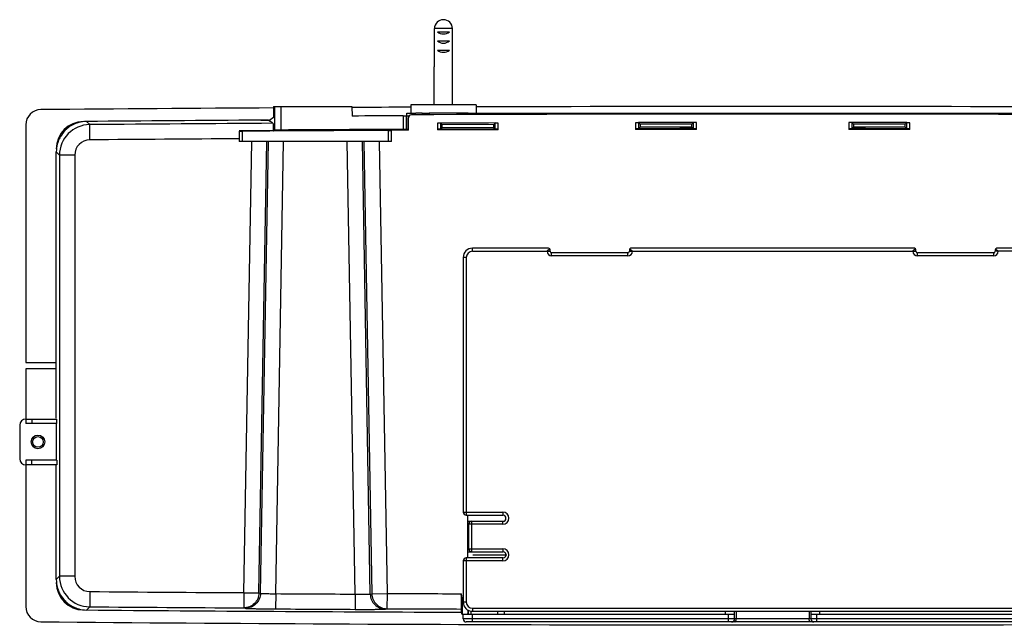
# Model space of a CAD drawing. Units: millimetres. Extents: x -2641 to -849, y 1539 to 2786.
# Drawn here: x -2030 to -1707, y 2588 to 2786 of the extents above; entities that cross this region are included whole.
import ezdxf

# ---------------------------------------------------------------- set-up
doc = ezdxf.new("R2010")
doc.units = ezdxf.units.MM

msp = doc.modelspace()

# ---------------------------------------------------------------- linework, layer by layer
for p, q in [((-1894.37, 2770.5), (-1894.37, 2783)), ((-1888.49, 2783), (-1894.37, 2783)), ((-1893.42, 2782), (-1889.45, 2782)), ((-1888.49, 2770.5), (-1888.49, 2783)), ((-1893.42, 2779), (-1889.45, 2779)), ((-1893.42, 2776), (-1889.45, 2776)), ((-1894.43, 2758), (-1894.43, 2770.5)), ((-1894.43, 2770.5), (-1894.37, 2770.5)), ((-1888.49, 2770.5), (-1888.43, 2770.5)), ((-1888.43, 2758), (-1888.43, 2770.5)), ((-1947.16, 2757.5), (-1947.16, 2753.85)), ((-1947.16, 2757.5), (-1921.43, 2757.5)), ((-1946.7, 2749.74), (-1946.7, 2757.5)), ((-1944.7, 2749.76), (-1944.7, 2757.5)), ((-1921.43, 2757.5), (-1921.32, 2754.34)), ((-1903.43, 2754.4), (-1903.43, 2755.3)), ((-1903.43, 2755.3), (-1900.52, 2755.3)), ((-1902.13, 2758), (-1902.13, 2755.3)), ((-1880.73, 2758), (-1902.13, 2758)), ((-1898.44, 2755.3), (-1900.52, 2755.3)), ((-1898.43, 2755.3), (-1898.43, 2754.75)), ((-1898.43, 2755.3), (-1896.13, 2755.3)), ((-1896.13, 2755.3), (-1896.13, 2754.76)), ((-1886.73, 2755.3), (-1896.13, 2755.3)), ((-1886.73, 2755.3), (-1886.73, 2754.78)), ((-1884.43, 2755.3), (-1886.73, 2755.3)), ((-1884.43, 2755.3), (-1884.43, 2754.79)), ((-1883.34, 2755.3), (-1884.42, 2755.3)), ((-1883.34, 2755.3), (-1678.52, 2755.3)), ((-1880.73, 2758), (-1880.73, 2755.3)), ((-2008.51, 2752.58), (-2007.47, 2751.54)), ((-1947.16, 2753.85), (-1948.36, 2753.05)), ((-1948.36, 2753.05), (-1948.36, 2752.62)), ((-1904.69, 2754.42), (-1904.69, 2749.97)), ((-1903.7, 2754.4), (-1903.7, 2749.97)), ((-1903.43, 2754.32), (-1903.7, 2754.4)), ((-1903.43, 2749.95), (-1903.43, 2754.32)), ((-1902.93, 2749.74), (-1902.93, 2753.74)), ((-1893.43, 2751.98), (-1893.43, 2749.78)), ((-1892.43, 2752), (-1892.43, 2750.01)), ((-1892.43, 2752), (-1891.93, 2751.5)), ((-1874.93, 2751.56), (-1874.43, 2752.06)), ((-1874.43, 2750.08), (-1874.43, 2752.06)), ((-1873.43, 2749.85), (-1873.43, 2752.05)), ((-1828.43, 2752.16), (-1828.43, 2749.96)), ((-1827.43, 2752.18), (-1827.43, 2750.19)), ((-1827.43, 2752.18), (-1826.93, 2751.68)), ((-1809.93, 2751.7), (-1809.43, 2752.2)), ((-1809.43, 2750.21), (-1809.43, 2752.2)), ((-1808.43, 2749.98), (-1808.43, 2752.18)), ((-1758.43, 2752.18), (-1758.43, 2749.98)), ((-1757.43, 2752.2), (-1757.43, 2750.21)), ((-1757.43, 2752.2), (-1756.93, 2751.7)), ((-1739.93, 2751.68), (-1739.43, 2752.18)), ((-1739.43, 2750.19), (-1739.43, 2752.18)), ((-1738.43, 2749.96), (-1738.43, 2752.16)), ((-2028.43, 2751.45), (-2028.43, 2673.5)), ((-2007.42, 2746.54), (-2007.47, 2751.54)), ((-1958.43, 2749.39), (-1958.43, 2746)), ((-1957.43, 2749.38), (-1957.43, 2746)), ((-1946.7, 2749.74), (-1947.25, 2749.67)), ((-1947.25, 2749.51), (-1947.23, 2749.51)), ((-1909.43, 2746), (-1909.43, 2749.64)), ((-1908.43, 2746), (-1908.43, 2749.66)), ((-1903.7, 2749.97), (-1903.43, 2749.95)), ((-1891.93, 2750.51), (-1892.43, 2750.01)), ((-1874.93, 2751.56), (-1891.93, 2751.5)), ((-1891.93, 2751.5), (-1891.93, 2750.51)), ((-1874.93, 2750.58), (-1891.93, 2750.51)), ((-1887.43, 2749.88), (-1887.43, 2749.86)), ((-1875.43, 2749.94), (-1875.43, 2749.93)), ((-1874.93, 2750.58), (-1874.93, 2751.56)), ((-1874.43, 2750.08), (-1874.93, 2750.58)), ((-1826.93, 2750.69), (-1827.43, 2750.19)), ((-1809.93, 2751.7), (-1826.93, 2751.68)), ((-1826.93, 2751.68), (-1826.93, 2750.69)), ((-1809.93, 2750.71), (-1826.93, 2750.69)), ((-1809.93, 2750.71), (-1809.93, 2751.7)), ((-1809.43, 2750.21), (-1809.93, 2750.71)), ((-1756.93, 2750.71), (-1757.43, 2750.21)), ((-1756.93, 2751.7), (-1756.93, 2750.71)), ((-1739.93, 2751.68), (-1756.93, 2751.7)), ((-1739.93, 2750.69), (-1756.93, 2750.71)), ((-1739.93, 2750.69), (-1739.93, 2751.68)), ((-1739.43, 2750.19), (-1739.93, 2750.69)), ((-1908.43, 2746), (-1958.43, 2746)), ((-1956.92, 2598.09), (-1954.33, 2746)), ((-1951.94, 2598), (-1949.34, 2746)), ((-1951.43, 2597.9), (-1948.83, 2746)), ((-1946.45, 2597.76), (-1943.85, 2746)), ((-1920.41, 2597.62), (-1923.01, 2746)), ((-1915.43, 2597.65), (-1918.03, 2746)), ((-1917.52, 2746), (-1914.92, 2597.75)), ((-1912.54, 2746), (-1909.94, 2597.83)), ((-2018.43, 2655.33), (-2018.43, 2742.58)), ((-2018.43, 2742.58), (-2017.38, 2741.54)), ((-2017.38, 2741.54), (-2017.38, 2603.45)), ((-2012.38, 2741.54), (-2017.38, 2741.54)), ((-2012.38, 2741.54), (-2012.38, 2603.45)), ((-1881.93, 2710), (-1881.93, 2711)), ((-1856.93, 2711), (-1881.93, 2711)), ((-1881.93, 2710), (-1856.43, 2710)), ((-1856.58, 2710.85), (-1857.43, 2710)), ((-1856.43, 2710), (-1856.43, 2710.5)), ((-1830.43, 2710.5), (-1830.43, 2710)), ((-1830.43, 2710), (-1736.43, 2710)), ((-1830.29, 2710.85), (-1829.43, 2710)), ((-1736.93, 2711), (-1829.93, 2711)), ((-1736.58, 2710.85), (-1737.43, 2710)), ((-1736.43, 2710), (-1736.43, 2710.5)), ((-1710.43, 2710.5), (-1710.43, 2710)), ((-1684.93, 2710), (-1710.43, 2710)), ((-1710.29, 2710.85), (-1709.43, 2710)), ((-1684.93, 2711), (-1709.93, 2711)), ((-1884.93, 2708), (-1884.93, 2624.5)), ((-1883.93, 2708), (-1884.93, 2708)), ((-1883.93, 2708), (-1883.93, 2623.5)), ((-1855.93, 2708.5), (-1855.93, 2709.5)), ((-1830.93, 2709.5), (-1855.93, 2709.5)), ((-1830.93, 2708.5), (-1855.93, 2708.5)), ((-1830.93, 2708.5), (-1830.93, 2709.5)), ((-1735.93, 2708.5), (-1735.93, 2709.5)), ((-1710.93, 2709.5), (-1735.93, 2709.5)), ((-1710.93, 2708.5), (-1735.93, 2708.5)), ((-1710.93, 2708.5), (-1710.93, 2709.5)), ((-2028.43, 2673.5), (-2018.43, 2673.5)), ((-2028.43, 2671.5), (-2028.43, 2653.5)), ((-2018.43, 2671.5), (-2028.43, 2671.5)), ((-2028.43, 2655), (-2018.27, 2655)), ((-2026.43, 2655), (-2026.43, 2653.5)), ((-2018.27, 2653.5), (-2018.27, 2655)), ((-2030.43, 2653), (-2030.43, 2642)), ((-2018.27, 2653.5), (-2028.43, 2653.5)), ((-2018.4, 2641.5), (-2018.4, 2653.5)), ((-2028.43, 2641.5), (-2028.43, 2593.54)), ((-2018.27, 2641.5), (-2028.43, 2641.5)), ((-2018.27, 2640), (-2028.43, 2640)), ((-2026.43, 2640), (-2026.43, 2641.5)), ((-2018.43, 2602.41), (-2018.43, 2640)), ((-2018.27, 2641.5), (-2018.27, 2640)), ((-1884.93, 2624.5), (-1871.93, 2624.5)), ((-1883.93, 2623.5), (-1871.93, 2623.5)), ((-1883.43, 2609.5), (-1883.43, 2623.5)), ((-1871.93, 2624.5), (-1871.93, 2623.5)), ((-1883.43, 2621.5), (-1871.93, 2621.5)), ((-1883.18, 2620.5), (-1883.18, 2612.5)), ((-1871.93, 2620.5), (-1883.18, 2620.5)), ((-1882.18, 2621.5), (-1882.18, 2611.5)), ((-1871.93, 2620.5), (-1871.93, 2621.5)), ((-1883.43, 2611.5), (-1871.93, 2611.5)), ((-1883.18, 2612.5), (-1871.93, 2612.5)), ((-1871.93, 2612.5), (-1871.93, 2611.5)), ((-1884.93, 2608.5), (-1884.93, 2595)), ((-1871.93, 2608.5), (-1884.93, 2608.5)), ((-1883.93, 2609.5), (-1883.93, 2595)), ((-1871.93, 2609.5), (-1883.93, 2609.5)), ((-1871.93, 2608.5), (-1871.93, 2609.5)), ((-2018.43, 2602.41), (-2017.38, 2603.45)), ((-2012.38, 2603.45), (-2017.38, 2603.45)), ((-2007.42, 2598.45), (-2007.47, 2593.45)), ((-1956.92, 2598.09), (-1956.95, 2593.09)), ((-1956.92, 2598.09), (-1951.94, 2598)), ((-1951.94, 2598), (-1951.43, 2597.9)), ((-1946.45, 2597.76), (-1946.48, 2592.76)), ((-1920.41, 2597.62), (-1920.44, 2592.62)), ((-1915.43, 2597.65), (-1914.92, 2597.75)), ((-1914.92, 2597.75), (-1909.94, 2597.83)), ((-1909.94, 2597.83), (-1909.96, 2592.83)), ((-1885.63, 2597.73), (-1885.63, 2596.45)), ((-1885.63, 2596.45), (-1885.63, 2595.27)), ((-1885.63, 2595.27), (-1885.63, 2593.59)), ((-1885.63, 2593.59), (-1885.63, 2592.73)), ((-1885.44, 2595.98), (-1885.24, 2596)), ((-1885.43, 2591.2), (-1885.43, 2595.71)), ((-1884.93, 2596), (-1885.24, 2596)), ((-1885.23, 2591), (-1885.23, 2595.7)), ((-1883.93, 2595), (-1884.93, 2595)), ((-2008.51, 2592.41), (-2007.47, 2593.45)), ((-1956.95, 2593.09), (-1956.44, 2592.98)), ((-1910.48, 2592.73), (-1909.96, 2592.83)), ((-1885.63, 2592.73), (-1885.63, 2591.68)), ((-1885.23, 2591), (-1795.93, 2591)), ((-1884.93, 2589.5), (-1884.93, 2591)), ((-1883.43, 2592.43), (-1883.43, 2591.23)), ((-1883.18, 2591), (-1883.18, 2592.31)), ((-1882.3, 2591), (-1882.3, 2592.05)), ((-1881.93, 2593), (-1881.93, 2592)), ((-1881.93, 2593), (-1684.93, 2593)), ((-1881.93, 2592), (-1684.93, 2592)), ((-1881.93, 2588.5), (-1881.93, 2591)), ((-1873.56, 2591), (-1873.56, 2592)), ((-1871.44, 2591), (-1871.44, 2592)), ((-1798.93, 2591), (-1798.93, 2592)), ((-1797.93, 2588.5), (-1797.93, 2591)), ((-1795.93, 2589.5), (-1795.93, 2592)), ((-1795.41, 2592), (-1795.41, 2589.5)), ((-1771.45, 2592), (-1771.45, 2589.5)), ((-1770.93, 2592), (-1770.93, 2589.5)), ((-1770.93, 2591), (-1681.63, 2591)), ((-1768.93, 2588.5), (-1768.93, 2591)), ((-1767.93, 2591), (-1767.93, 2592)), ((-1681.93, 2589.5), (-1884.93, 2589.5)), ((-1682.93, 2588.5), (-1883.93, 2588.5))]:
    msp.add_line(p, q)
for radius in [2.25, 1.75]:
    msp.add_circle((-2024.43, 2647.5), radius)
for centre, radius, start, end in [((-1891.43, 2783), 2.94, 0, 180), ((-2023.43, 2751.45), 5, 90.498, 180), ((-1783.43, -24859.5), 27617, 90.339679, 90.498014), ((-1783.43, -24859.5), 27617, 90.246263, 90.286299), ((-1783.43, -24859.5), 27617, 89.787762, 90.201865), ((-2009.43, 2743.57), 9, 90.4657, 180.0034), ((-2008.42, 2742.56), 10.02, 109.0672, 120.3128), ((-2008.44, 2742.61), 9.97, 105.1985, 109.0591), ((-2008.43, 2742.53), 10.05, 90.5016, 105.1699), ((-1783.43, -24859.5), 27613, 90.348434, 90.467043), ((-1783.43, -24859.5), 27611.95, 90.340155, 90.464883), ((-1950.83, 2584.57), 168.41, 90.1776, 90.3497), ((-1952.26, 2905.32), 152.34, 270.3389, 270.9922), ((-1950.88, 2626.88), 126.1, 89.6523, 90.2118), ((-1950.42, 2695.08), 57.9, 89.0457, 89.6988), ((-1783.43, -24859.5), 27614.19, 90.251606, 90.286104), ((-1783.43, -24859.5), 27614.08, 90.24752, 90.248986), ((-1901.93, 2753.74), 1, 90.2459, 180), ((-1783.43, -24859.5), 27614.5, 89.754121, 90.245879), ((-1783.43, -24859.5), 27611.7, 90.226181, 90.228257), ((-1783.43, -24859.5), 27611.72, 90.18883, 90.226181), ((-1783.43, -24859.5), 27611.7, 90.186755, 90.18883), ((-1783.43, -24859.5), 27611.7, 90.091302, 90.093377), ((-1783.43, -24859.5), 27611.72, 90.053951, 90.091302), ((-1783.43, -24859.5), 27611.7, 90.051876, 90.053951), ((-1783.43, -24859.5), 27611.7, 89.946049, 89.948124), ((-1783.43, -24859.5), 27611.72, 89.908698, 89.946049), ((-1783.43, -24859.5), 27611.7, 89.906623, 89.908698), ((-2007.38, 2741.54), 10, 90.4741, 179.9908), ((-2008.4, 2742.55), 10.04, 135.252, 150.0852), ((-2008.44, 2742.58), 9.99, 129.733, 135.2132), ((-2008.42, 2742.56), 10.03, 120.3439, 129.7331), ((-1783.43, -24859.5), 27609.51, 90.339957, 90.363166), ((-1783.43, -24859.5), 27609.43, 90.261479, 90.361092), ((-1783.43, -24859.5), 27609.5, 90.24799, 90.339919), ((-1942.04, 2288.26), 461.51, 90.3308, 90.5038), ((-1783.43, -24859.5), 27609.74, 90.251647, 90.334672), ((-1783.43, -24859.5), 27609.72, 90.24799, 90.249025), ((-1783.43, -24859.5), 27609.72, 90.226198, 90.228275), ((-1783.43, -24859.5), 27609.5, 90.18677, 90.228275), ((-1783.43, -24859.5), 27609.73, 90.188844, 90.226198), ((-1783.43, -24859.5), 27609.58, 90.192995, 90.215823), ((-1783.43, -24859.5), 27609.56, 90.18677, 90.215823), ((-1783.43, -24859.5), 27609.6, 90.18677, 90.19092), ((-1783.43, -24859.5), 27609.72, 90.18677, 90.188844), ((-1783.43, -24859.5), 27609.72, 90.091309, 90.093385), ((-1783.43, -24859.5), 27609.5, 90.051881, 90.093385), ((-1783.43, -24859.5), 27609.73, 90.053955, 90.091309), ((-1783.43, -24859.5), 27609.72, 90.05188, 90.053955), ((-1783.43, -24859.5), 27609.72, 89.946045, 89.94812), ((-1783.43, -24859.5), 27609.5, 89.906615, 89.948119), ((-1783.43, -24859.5), 27609.73, 89.908691, 89.946045), ((-1783.43, -24859.5), 27609.72, 89.906615, 89.908691), ((-2008.42, 2742.57), 10.01, 154.7353, 165.2494), ((-2008.44, 2742.59), 9.99, 150.1178, 154.7323), ((-2007.38, 2741.54), 5, 90.4621, 180.0029), ((-1783.43, -24859.5), 27606.95, 90.363199, 90.464883), ((-2008.38, 2742.57), 10.05, 165.2934, 179.9654), ((-1881.93, 2708), 3, 90, 180), ((-1881.93, 2708), 2, 90, 180), ((-1855.93, 2710), 1.5, 180, 270), ((-1856.93, 2710.5), 0.5, 0, 90), ((-1855.93, 2710), 0.5, 180, 270), ((-1830.93, 2710), 1.5, 270, 0), ((-1830.93, 2710), 0.5, 270, 0), ((-1829.93, 2710.5), 0.5, 90, 180), ((-1735.93, 2710), 1.5, 180, 270), ((-1736.93, 2710.5), 0.5, 0, 90), ((-1735.93, 2710), 0.5, 180, 270), ((-1710.93, 2710), 1.5, 270, 0), ((-1710.93, 2710), 0.5, 270, 0), ((-1709.93, 2710.5), 0.5, 90, 180), ((-2028.43, 2653), 2, 90, 180), ((-2028.43, 2642), 2, 180, 270), ((-1883.93, 2624.5), 1, 180, 270), ((-1871.93, 2622.5), 2, 270, 90), ((-1871.93, 2622.5), 1, 270, 90), ((-1882.18, 2620.5), 1, 90, 180), ((-1882.18, 2612.5), 1, 180, 270), ((-1783.43, 30204.5), 27594.16, 269.795704, 269.818899), ((-1871.93, 2610.5), 2, 270, 90), ((-1871.93, 2610.5), 1, 270, 90), ((-1883.93, 2608.5), 1, 90, 180), ((-2007.38, 2603.45), 10, 180.0092, 269.5259), ((-2007.38, 2603.45), 5, 179.9972, 269.5381), ((-2008.38, 2602.42), 10.05, 180.0346, 194.7029), ((-2009.43, 2601.42), 9, 179.9966, 269.5343), ((-2008.44, 2602.41), 9.99, 194.7365, 201.4601), ((-2008.42, 2602.41), 10.01, 201.4595, 209.8535), ((-2008.4, 2602.44), 10.04, 209.893, 224.7189), ((-1783.43, 30204.5), 27606.95, 269.535117, 269.639942), ((-1783.43, 30204.5), 27607.21, 269.661677, 269.715707), ((-1783.43, 30204.5), 27606.95, 269.73744, 269.787892), ((-1925.56, 2591.99), 40.34, 7.1146, 8.1818), ((-1903.06, 2592.5), 18.19, 14.3676, 16.7205), ((-2008.45, 2602.4), 9.98, 224.7554, 228.937), ((-2008.41, 2602.44), 10.03, 228.9414, 239.6308), ((-2008.43, 2602.43), 10.02, 239.6604, 249.0481), ((-1891.36, 2595.72), 5.93, 1.2792, 2.5049), ((-1891.65, 2595.71), 6.21, 359.9978, 1.2829), ((-1885.23, 2598.66), 2.96, 268.1291, 270.065), ((-1890.8, 2595.44), 5.58, 8.3448, 11.0102), ((-1888.8, 2595.71), 3.56, 2.3122, 4.5595), ((-1889.04, 2595.7), 3.81, 359.991, 2.3186), ((-1881.93, 2595), 3, 180, 270), ((-1881.93, 2595), 2, 180, 270), ((-2023.43, 2593.54), 5, 180, 269.502), ((-2008.44, 2602.4), 9.98, 249.0494, 254.7948), ((-2008.43, 2602.46), 10.05, 254.8264, 269.4984), ((-1783.43, 30204.5), 27613, 269.532957, 269.78794), ((-1783.43, 30204.5), 27611.95, 269.535117, 269.639942), ((-1783.43, 30204.5), 27612.21, 269.661678, 269.715706), ((-1783.43, 30204.5), 27611.95, 269.73744, 269.787932), ((-1885.63, 2592.53), 0.2, 359.9867, 89.81), ((-1885.23, 2591.2), 0.2, 180, 270), ((-1783.43, 30204.5), 27617, 269.501986, 270.292915), ((-1883.93, 2589.5), 1, 180, 270), ((-1796.93, 2589.5), 1, 270, 0), ((-1769.93, 2589.5), 1, 180, 270)]:
    msp.add_arc(centre, radius, start, end)
for centre, major_axis, ratio, start_param, end_param in [((-1891.43, 2784.25), (0, 3), 1, -3.864327, -2.418858), ((-1891.43, 2781.25), (0, 3), 1, 2.418858, 3.864327), ((-1891.43, 2778.25), (0, 3), 1, 2.418858, 3.864327), ((-34775.76, -24859.5), (49494.77, 0), 0.745432, 0.845616, 0.845657), ((-1687.05, -24859.5), (27610.24, 0), 0.999994, 1.577619, 1.577655), ((-1883.44, 2596), (0, 5), 0.004065, -3.141593, -2.8369)]:
    msp.add_ellipse(centre, major_axis=major_axis, ratio=ratio, start_param=start_param, end_param=end_param)
for points, knots in [([(-1949.62, 2753), (-1949.5, 2753.01), (-1949.13, 2753.01), (-1948.77, 2753.02), (-1948.52, 2753.04)], [0, 0, 0, 0, 0.324384, 1, 1, 1, 1]), ([(-1948.86, 2752.95), (-1948.86, 2752.95), (-1948.88, 2752.95), (-1948.91, 2752.96), (-1948.96, 2752.96), (-1949.06, 2752.97), (-1949.23, 2752.97), (-1949.37, 2752.97), (-1949.46, 2752.98)], [0, 0, 0, 0, 0.025825, 0.080788, 0.164791, 0.277481, 0.586439, 1, 1, 1, 1]), ([(-1948.52, 2753.04), (-1948.48, 2753.04), (-1948.43, 2753.04), (-1948.38, 2753.05), (-1948.36, 2753.05), (-1948.36, 2753.05)], [0, 0, 0, 0, 0.70858, 0.906735, 1, 1, 1, 1]), ([(-1947.36, 2751.96), (-1947.35, 2751.96), (-1947.35, 2751.94), (-1947.34, 2751.9), (-1947.33, 2751.85), (-1947.32, 2751.73), (-1947.31, 2751.54), (-1947.29, 2751.26), (-1947.28, 2750.91), (-1947.27, 2750.49), (-1947.26, 2750.02), (-1947.25, 2749.68), (-1947.25, 2749.51)], [0, 0, 0, 0, 0.007226, 0.022242, 0.045261, 0.07625, 0.161807, 0.27773, 0.422104, 0.592841, 0.786758, 1, 1, 1, 1]), ([(-1904.69, 2754.42), (-1904.57, 2754.42), (-1904.34, 2754.42), (-1904.07, 2754.42), (-1903.89, 2754.41), (-1903.8, 2754.41), (-1903.74, 2754.41), (-1903.71, 2754.41), (-1903.7, 2754.4)], [0, 0, 0, 0, 0.370964, 0.689135, 0.813699, 0.909195, 0.971962, 1, 1, 1, 1]), ([(-1958.43, 2749.39), (-1958.43, 2749.39), (-1958.42, 2749.39), (-1958.41, 2749.38), (-1958.38, 2749.38), (-1958.34, 2749.38), (-1958.25, 2749.38), (-1958.13, 2749.38), (-1957.98, 2749.38), (-1957.74, 2749.38), (-1957.56, 2749.38), (-1957.43, 2749.38)], [0, 0, 0, 0, 0.005126, 0.01963, 0.043481, 0.076521, 0.168989, 0.293216, 0.44461, 0.617484, 1, 1, 1, 1]), ([(-1946.1, 2749.75), (-1946.18, 2749.75), (-1946.33, 2749.75), (-1946.51, 2749.75), (-1946.63, 2749.74), (-1946.69, 2749.74), (-1946.7, 2749.74)], [0, 0, 0, 0, 0.412053, 0.723445, 0.921654, 1, 1, 1, 1]), ([(-1909.43, 2749.64), (-1909.3, 2749.64), (-1909.12, 2749.64), (-1908.88, 2749.64), (-1908.73, 2749.65), (-1908.61, 2749.65), (-1908.53, 2749.65), (-1908.48, 2749.65), (-1908.45, 2749.66), (-1908.44, 2749.66), (-1908.43, 2749.66), (-1908.43, 2749.66)], [0, 0, 0, 0, 0.382469, 0.555325, 0.706708, 0.830936, 0.923419, 0.956471, 0.980337, 0.994857, 1, 1, 1, 1]), ([(-1903.7, 2749.97), (-1903.73, 2749.97), (-1903.83, 2749.97), (-1904.16, 2749.97), (-1904.47, 2749.97), (-1904.69, 2749.97)], [0, 0, 0, 0, 0.090605, 0.310695, 1, 1, 1, 1]), ([(-1951.94, 2598), (-1951.95, 2597.36), (-1952.23, 2596.06), (-1953.35, 2594.42), (-1955, 2593.34), (-1956.31, 2593.09), (-1956.95, 2593.09)], [0, 0, 0, 0, 0.250403, 0.500598, 0.750454, 1, 1, 1, 1]), ([(-1951.43, 2597.9), (-1951.44, 2597.25), (-1951.72, 2595.95), (-1952.84, 2594.32), (-1954.49, 2593.23), (-1955.79, 2592.98), (-1956.44, 2592.98)], [0, 0, 0, 0, 0.250402, 0.500594, 0.750439, 1, 1, 1, 1]), ([(-1951.43, 2597.9), (-1951.41, 2597.89), (-1951.35, 2597.88), (-1951.19, 2597.85), (-1950.88, 2597.83), (-1950.4, 2597.81), (-1949.79, 2597.79), (-1949.06, 2597.77), (-1947.93, 2597.76), (-1947.05, 2597.76), (-1946.45, 2597.76)], [0, 0, 0, 0, 0.012723, 0.033758, 0.100284, 0.197536, 0.322281, 0.470273, 0.636389, 1, 1, 1, 1]), ([(-1920.41, 2597.62), (-1919.81, 2597.6), (-1918.93, 2597.59), (-1917.8, 2597.57), (-1917.07, 2597.57), (-1916.46, 2597.58), (-1915.98, 2597.59), (-1915.67, 2597.61), (-1915.51, 2597.63), (-1915.45, 2597.64), (-1915.43, 2597.65)], [0, 0, 0, 0, 0.363641, 0.529798, 0.677834, 0.802609, 0.899858, 0.966338, 0.987332, 1, 1, 1, 1]), ([(-1915.43, 2597.65), (-1915.42, 2597), (-1915.15, 2595.72), (-1914.04, 2594.09), (-1912.4, 2593), (-1911.11, 2592.74), (-1910.48, 2592.73)], [0, 0, 0, 0, 0.250402, 0.500591, 0.750436, 1, 1, 1, 1]), ([(-1914.92, 2597.75), (-1914.91, 2597.11), (-1914.63, 2595.82), (-1913.53, 2594.19), (-1911.89, 2593.1), (-1910.6, 2592.84), (-1909.96, 2592.83)], [0, 0, 0, 0, 0.250403, 0.500595, 0.750451, 1, 1, 1, 1]), ([(-1885.43, 2595.71), (-1885.43, 2595.71), (-1885.42, 2595.71), (-1885.4, 2595.71), (-1885.37, 2595.7), (-1885.35, 2595.7), (-1885.33, 2595.7)], [0, 0, 0, 0, 0.074326, 0.273701, 0.589203, 1, 1, 1, 1]), ([(-1956.44, 2592.98), (-1956.4, 2592.97), (-1956.29, 2592.96), (-1956.08, 2592.95), (-1955.79, 2592.93), (-1955.25, 2592.91), (-1954.38, 2592.88), (-1953.16, 2592.85), (-1951.7, 2592.82), (-1949.44, 2592.79), (-1947.68, 2592.77), (-1946.48, 2592.76)], [0, 0, 0, 0, 0.012473, 0.033396, 0.062609, 0.099871, 0.19716, 0.32197, 0.470044, 0.63624, 1, 1, 1, 1]), ([(-1920.44, 2592.62), (-1919.23, 2592.62), (-1917.47, 2592.61), (-1915.22, 2592.62), (-1913.76, 2592.63), (-1912.53, 2592.65), (-1911.67, 2592.67), (-1911.12, 2592.69), (-1910.83, 2592.7), (-1910.63, 2592.72), (-1910.52, 2592.73), (-1910.48, 2592.73)], [0, 0, 0, 0, 0.363761, 0.529968, 0.678055, 0.802874, 0.900163, 0.937421, 0.966629, 0.987543, 1, 1, 1, 1]), ([(-1795.89, 2588.5), (-1795.86, 2588.5), (-1795.79, 2588.51), (-1795.7, 2588.57), (-1795.62, 2588.67), (-1795.52, 2588.84), (-1795.43, 2589.12), (-1795.41, 2589.37), (-1795.41, 2589.5)], [0, 0, 0, 0, 0.079717, 0.168858, 0.272786, 0.393227, 0.678298, 1, 1, 1, 1]), ([(-1770.97, 2588.5), (-1771, 2588.5), (-1771.07, 2588.51), (-1771.16, 2588.57), (-1771.25, 2588.67), (-1771.35, 2588.84), (-1771.43, 2589.12), (-1771.45, 2589.37), (-1771.45, 2589.5)], [0, 0, 0, 0, 0.079717, 0.168858, 0.272786, 0.393227, 0.678298, 1, 1, 1, 1])]:
    msp.add_open_spline(points, degree=3, knots=knots)
for points in [[(-1885.53, 2596.99), (-1885.49, 2596.65), (-1885.45, 2596.32), (-1885.44, 2595.98)], [(-1885.32, 2596.51), (-1885.35, 2596.68), (-1885.39, 2596.85), (-1885.43, 2597.01)], [(-1885.24, 2596), (-1885.25, 2596.08), (-1885.26, 2596.17), (-1885.27, 2596.25)], [(-1885.63, 2591.68), (-1885.6, 2591.68), (-1885.56, 2591.67), (-1885.53, 2591.66)], [(-1885.53, 2591.66), (-1885.5, 2591.64), (-1885.48, 2591.61), (-1885.46, 2591.58)], [(-1885.46, 2591.58), (-1885.44, 2591.55), (-1885.43, 2591.52), (-1885.43, 2591.48)]]:
    msp.add_open_spline(points, degree=3)

doc.saveas('drawing.dxf')
